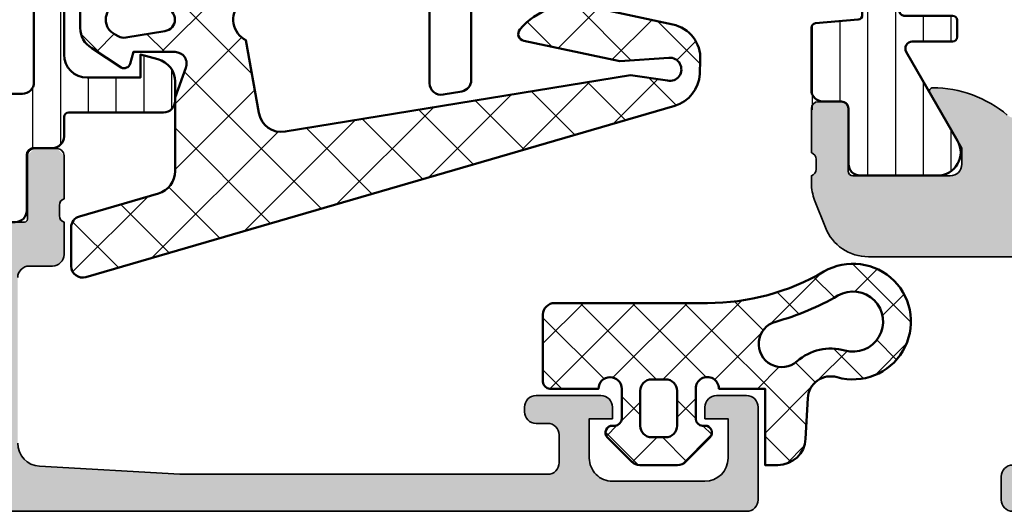
# Model space of a CAD drawing. Units: millimetres. Extents: x 2530 to 23610, y 389 to 3503.
# Drawn here: x 3928 to 3971, y 1889 to 1911 of the extents above; entities that cross this region are included whole.
import ezdxf

# ---------------------------------------------------------------- set-up
doc = ezdxf.new("R2010")
doc.units = ezdxf.units.MM
for name, color, linetype, lineweight in [('S02_Beschriftung', 1, 'Continuous', 25), ('S03_AL_Kontur', 8, 'Continuous', 35), ('S04_AL_Schraffur', 253, 'Continuous', 25), ('S05_EPDM_Kontur', 43, 'Continuous', 50), ('S06_EPDM_Schraffur', 43, 'Continuous', 25), ('S07_Isolation_Kontur', 91, 'Continuous', 50), ('S08_Isolation_Schraffur', 91, 'Continuous', 25), ('S09_KS_Kontur', 254, 'Continuous', 50)]:
    doc.layers.add(name, color=color, linetype=linetype, lineweight=lineweight)
pattern_1 = [(45, (0, 0), (-1.414213562373095, 1.414213562373095), []), (135, (0, 0), (-1.414213562373095, -1.414213562373095), [])]

# ---------------------------------------------------------------- blocks, each defined once
blk = doc.blocks.new('284564_s')
at = {"layer": 'S06_EPDM_Schraffur'}
h = blk.add_hatch(dxfattribs=at)
h.set_pattern_fill('NETZ', color=256, scale=2, angle=45, style=0)
h.set_pattern_definition(pattern_1)
edge = h.paths.add_edge_path()
edge.add_line((0.4148330682226203, -0.4374130333209225), (-0.09998321595695714, -0.2994411552691787))
edge.add_line((-0.09998321595695714, -0.2994411552691787), (-0.09999128066224701, 1.497512302971861))
edge.add_arc((0.3999976524083913, 1.500014032965294), 0.4999951918229567, 44.999705455864785, 180.2866810932153, ccw=False)
edge.add_line((0.7535494606198018, 1.853562206141903), (1.107718579324104, 1.500002097959011))
edge.add_line((1.107718579324104, 1.500002097959011), (2.499998460551947, 1.500002097959026))
edge.add_line((2.499998460551947, 1.500002097959026), (2.499998460552057, 2.441351376877326))
edge.add_arc((0.9999984605520558, 2.441351376877501), 1.500000000000001, 359.9999999999933, 439.99995138283)
edge.add_line((1.260471980510282, 3.918562785376831), (-0.8163487172273602, 4.284764125596291))
edge.add_arc((-1.500005411727587, 5.014567907974162), 1.000000018354011, 206.8699426285696, 313.1300541611437, ccw=False)
edge.add_line((-2.392040182272566, 4.562601089671325), (-5.529815194272786, 5.115872345166686))
edge.add_arc((-5.356167971923639, 6.100680266626717), 1, 170.714622938443, 260.0000555800583, ccw=False)
edge.add_line((-6.343064900462098, 6.262032218710836), (-3.904029947371682, 21.18020378534905))
edge.add_line((-3.904029947371682, 21.18020378534905), (-4.137795683875949, 22.78356477777018))
edge.add_arc((-3.647142951972582, 22.87979313469159), 0.500000000000032, -4.011132371862686, 191.0961900469699, ccw=False)
edge.add_line((-3.148367712978227, 22.84481798685551), (-3.297552678981236, 20.71731398254806))
edge.add_line((-3.297552678981236, 20.71731398254806), (-2.414065705941837, 16.56859703023366))
edge.add_arc((-2.120645178980479, 16.63108218315514), 0.2999999999631686, 192.021800000026, 310.1110086802526)
edge.add_arc((-3.860175766934417, 18.69603577434545), 2.999999999999682, 310.1110086802516, 372.021800000001)
edge.add_line((-0.9259704969606322, 19.32088730363553), (-1.712105942761424, 23.01245667628869))
edge.add_arc((-3.179257898814053, 22.69996718787151), 1.500061512912149, 12.02378821296516, 92.4977450363807)
edge.add_line((-3.244630681926862, 24.19860354861696), (-3.847105447764607, 24.17230174253632))
edge.add_arc((-3.781683343586267, 22.67372910556304), 1.500000000000056, 92.49973324934884, 163.768454568335)
edge.add_line((-5.221893246904709, 23.09300876686758), (-12.63002934337957, -2.353660737867575))
edge.add_arc((-12.14995937560679, -2.493420624969114), 0.4999999999999907, 163.768454568331, 269.9999999999972)
edge.add_line((-12.14995937560682, -2.993420624969104), (-10.48353561718785, -2.993420624969091))
edge.add_arc((-10.48353561718786, -2.49342062496909), 0.5000000000000009, 270.0000000000014, 343.7684545683351)
edge.add_line((-10.00346564941506, -2.633180512070596), (-9.009946706887444, 0.7795197742030502))
edge.add_arc((-8.049806771341855, 0.5000000000000319), 0.9999999999999973, 89.9999999999996, 163.7684545683348, ccw=False)
edge.add_line((-8.049806771341848, 1.500000000000028), (-4.860550260587868, 1.499999999999999))
edge.add_line((-4.860550260587868, 1.499999999999999), (-3.591355539380613, 1.961949206142336))
edge.add_arc((-3.4000060662209, 1.500016412284632), 0.4999965269076213, 0.029049476709872124, 112.5011269852858, ccw=False)
edge.add_line((-2.900009603577366, 1.500269915020167), (-2.90000152650369, -0.2994716728472899))
edge.add_line((-2.90000152650369, -0.2994716728472899), (-3.414802551894218, -0.4374130333210643))
edge.add_arc((-3.300036944621493, -0.7145672677221837), 0.2999760228070702, 112.4937469799395, 202.5036562137333)
edge.add_line((-3.577171326308678, -0.829380806758351), (-2.728004456191397, -2.099507149531961))
edge.add_arc((-1.862140035178501, -1.599785971616742), 0.9997211867480705, 209.9907742038959, 270.0076163568267)
edge.add_line((-1.862007141738046, -2.599507149532016), (-1.13797760072225, -2.599476631953664))
edge.add_arc((-1.137853926735161, -1.599739485995253), 0.9997371536080497, 269.9929121394676, 330.0086972997867)
edge.add_line((-0.2719802862695999, -2.099476631954246), (0.5771865838476986, -0.829380806758508))
edge.add_arc((0.300038836693434, -0.7145683357434099), 0.2999879618472664, 337.4975092726386, 427.5012799376698)
edge = h.paths.add_edge_path(flags=16)
edge.add_line((-0.7220769160288967, -0.6232974369220727), (-1.002721787123964, 1.056328738654528))
edge.add_arc((-1.499775626261917, 0.9947508845053084), 0.5008536224521107, 7.062144308520631, 172.9330187121145)
edge.add_line((-1.996824265151329, 1.05637070032445), (-2.277476722907892, -0.6232972899838956))
edge.add_arc((-1.784313501891616, -0.7056989734426375), 0.4999999999999827, 170.5141881528216, 210.0002183390843)
edge.add_line((-2.2173252510967, -0.9557006235378651), (-2.137441635756776, -1.094061886345472))
edge.add_arc((-1.499776840834917, -0.794606793006637), 0.7044783485738272, 205.1553172518319, 334.8446827481681)
edge.add_line((-0.862112045913058, -1.094061886345472), (-0.7822284164724671, -0.9557005991149055))
edge.add_arc((-1.215240165677484, -0.7056989490196754), 0.4999999999999263, 329.9997816609117, 369.4857919384164)
at = {"layer": 'S05_EPDM_Kontur'}
for points in [[(0.4148330682226203, -0.4374130333209225), (-0.09998321595695714, -0.2994411552691787), (-0.09999128066224701, 1.497512302971861, -0.6699913690080103), (0.7535494606198018, 1.853562206141903), (1.107718579324104, 1.500002097959011), (2.499998460551947, 1.500002097959026), (2.499998460552057, 2.441351376877326, 0.363969994031731), (1.260471980510282, 3.918562785376831), (-0.8163487172273604, 4.284764125596291, -0.4999994918052877), (-2.392040182272566, 4.562601089671325), (-5.529815194272786, 5.115872345166686, -0.410565428672587), (-6.343064900462098, 6.262032218710836), (-3.904029947371682, 21.18020378534905), (-4.137795683875949, 22.78356477777018, -1.1413591964654), (-3.148367712978227, 22.84481798685551), (-3.297552678981236, 20.71731398254806), (-2.414065705941837, 16.56859703023366, 0.5662867349847381), (-1.927364002567489, 16.40164289527637, 0.2769054064799438), (-0.9259704969606322, 19.32088730363553), (-1.712105942761424, 23.01245667628869, 0.3663139889860193), (-3.244630681926862, 24.19860354861696), (-3.847105447764607, 24.17230174253632, 0.3213956703767558), (-5.221893246904709, 23.09300876686758), (-12.63002934337957, -2.353660737867576, 0.4998436976661182), (-12.14995937560682, -2.993420624969104), (-10.48353561718785, -2.993420624969091, 0.3334722832200226), (-10.00346564941506, -2.633180512070596), (-9.009946706887444, 0.7795197742030501, -0.3334722832200302), (-8.049806771341848, 1.500000000000028), (-4.860550260587868, 1.499999999999999), (-3.591355539380613, 1.961949206142336, -0.5343545028177175), (-2.900009603577366, 1.500269915020167), (-2.90000152650369, -0.2994716728472899), (-3.414802551894218, -0.4374130333210643, 0.4142642187982037), (-3.577171326308678, -0.829380806758351), (-2.728004456191397, -2.099507149531961, 0.2680279579211313), (-1.862007141738046, -2.599507149532016), (-1.13797760072225, -2.599476631953664, 0.2680230146055039), (-0.2719802862695999, -2.099476631954246), (0.5771865838476987, -0.8293808067585081, 0.4142328379594293)], [(-0.7220769160288967, -0.6232974369220727), (-1.002721787123964, 1.056328738654528, 0.8837213400641857), (-1.996824265151329, 1.05637070032445), (-2.277476722907892, -0.6232972899838956, 0.1740155488317837), (-2.2173252510967, -0.9557006235378651), (-2.137441635756776, -1.094061886345472, 0.6351664047638461), (-0.862112045913058, -1.094061886345472), (-0.7822284164724671, -0.9557005991149055, 0.1740154593329446)]]:
    blk.add_lwpolyline(points, format="xyb", close=True, dxfattribs=at)
blk = doc.blocks.new('345050_s')
at = {"layer": 'S04_AL_Schraffur'}
h = blk.add_hatch(color=256, dxfattribs=at)
h.paths.add_polyline_path([(0.2000000000000036, 15.379998), (0.2000000000000036, 13.49998699999149), (0.4000010000000025, 13.22678299999149), (0.4000010000000039, 12.77318899999149), (0.2, 12.49999999999999), (0.1999999999999998, 11.0000000762957, 0.414213562373095), (0.7000000000000036, 10.50000007629569), (6.4999999961874, 10.50000007629569, -0.4142178261820783), (6.9999999961874, 10.00000007629569), (6.999999996187401, 2.800003128053505, -0.4142019343544539), (5.999999996187394, 1.800003008844214), (2.700012203218648, 1.800003008844215, -0.4142317482861793), (1.700012203218649, 2.800003128053506), (1.700012203218648, 4.500000076295692), (1.100006099703023, 4.500000076295692), (-2.710505431213761e-20, 3.400001602174598), (0, 0), (58.49999856567592, -2.710505431213761e-20, 0.4142178229632751), (58.99999856567592, 0.4999999868887073), (58.99999856567591, 4.500000076295689, 0.4142178261820775), (58.49999856567594, 5.000000076295692), (57.19998025512906, 5.000000076295692, 0.4142551728584319), (56.70001077270718, 4.500000076295694), (56.70001077270717, 4.000000076295692), (57.70001077270717, 4.000000076295692), (57.70001077270718, 2.300003128053512, -0.4141882778009141), (56.70001077270716, 1.300003008844214), (52.69998025512902, 1.300003008844215, -0.4142323104830681), (51.70001077270717, 2.300003128053502), (51.70001077270717, 4.000000076295692), (52.70001077270719, 4.000000076295692), (52.70001077270718, 4.500000076295681, 0.4141564715795955), (52.20001077270716, 5.000000076295692), (49.3999924621603, 5.000000076295692, 0.4142297305994811), (48.89999246216029, 4.500000076295673), (48.8999924621603, 4.300003128053501, 0.4142286545476916), (49.39999246216029, 3.800003128053505), (49.89999246216031, 3.800003128053504, -0.4142103512682017), (50.39999246216031, 3.300003128053517), (50.3999924621603, 2.099998550416788, -0.4142178960001259), (49.8999924621603, 1.599998431207496), (33.99999856567594, 1.599998431207496), (27.94296311950893, 1.946113543512184, -0.3976016233125232), (27.00000047302456, 2.944488601686324), (27.00000047302456, 10.09999855041678, -0.414213562373095), (27.50000047302456, 10.59999855041678), (28.5, 10.59999855041679, 0.414213562373095), (29, 11.09999855041679), (29, 12.5), (28.799999, 12.77318899999149), (28.79999899999999, 13.22678299999149), (29, 13.49998699999149), (29, 15.37999800000001), (28.69999999999999, 15.679998), (27.72002568095721, 15.679998), (27.42002568095721, 15.37999800000001), (27.42002568095721, 12.62000000000001), (27.3000256809572, 12.5), (23, 12.5, -0.414213562373095), (22.5, 13), (22.5, 13.7), (23.88149545762237, 16.09282032302755), (23.74834792059513, 16.29933548774935, 0.2992013024098278), (19.47620211283395, 12.84758101255926, -0.3261337620560274), (19, 12.5), (10.19999999999999, 12.5, -0.3261337620560459), (9.723797887166075, 12.8475810125593, 0.2992013024098271), (5.451652079404868, 16.29933548774936), (5.31850454237764, 16.09282032302755), (6.699999999999998, 13.70000000000001), (6.7, 13, -0.414213562373095), (6.199999999999999, 12.5), (1.899974319042795, 12.5), (1.77997431904279, 12.62), (1.77997431904279, 15.379998), (1.479974319042791, 15.679998), (0.5000000000000021, 15.679998)])
h.paths.add_polyline_path([(25.10000657654018, 10.79999549865897, -0.414213562373095), (25.60000657654019, 10.29999549865897), (25.60000657654018, 2.100006060602028, -0.414213562373095), (25.10000657654018, 1.600006060602027), (8.900012489320941, 1.600006060602027, -0.414213562373095), (8.400012489320941, 2.100006060602027), (8.400012489320941, 10.29999549865897, -0.414213562373095), (8.900012489320943, 10.79999549865897)], flags=16)
at = {"layer": 'S03_AL_Kontur'}
for points in [[(23, 12.5), (27.3000256809572, 12.5, 0.414213562373095), (27.42002568095721, 12.62000000000001), (27.42002568095721, 15.37999800000001, -0.414213562373095), (27.72002568095721, 15.679998), (28.69999999999999, 15.679998, -0.414213562373095), (29, 15.37999800000001), (29, 13.49998699999149, 0.338181172924439), (28.79999899999999, 13.22678299999149), (28.799999, 12.77318899999149, 0.3382124742369605), (29, 12.5), (29, 11.09999855041679, -0.414213562373094), (28.5, 10.59999855041679), (27.50000047302456, 10.59999855041678, 0.4142135623730971), (27.00000047302456, 10.09999855041678)], [(27.00000047302456, 2.944488601686324, 0.3976016233125235), (27.94296311950893, 1.946113543512184), (33.99999856567594, 1.599998431207496), (49.8999924621603, 1.599998431207496, 0.4142178960001259), (50.3999924621603, 2.099998550416788), (50.39999246216031, 3.300003128053517, 0.414210351268203), (49.89999246216031, 3.800003128053504), (49.39999246216029, 3.800003128053505, -0.4142286545476914), (48.8999924621603, 4.300003128053501), (48.89999246216029, 4.500000076295673, -0.4142297305994811), (49.3999924621603, 5.000000076295692), (52.20001077270716, 5.000000076295692, -0.4141564715795958), (52.70001077270718, 4.500000076295681), (52.70001077270719, 4.000000076295692), (51.70001077270717, 4.000000076295692), (51.70001077270717, 2.300003128053502, 0.4142323104830678), (52.69998025512902, 1.300003008844215), (56.70001077270716, 1.300003008844214, 0.4141882778009139), (57.70001077270718, 2.300003128053512), (57.70001077270717, 4.000000076295692), (56.70001077270717, 4.000000076295692), (56.70001077270718, 4.500000076295694, -0.4142551728584313), (57.19998025512906, 5.000000076295692), (58.49999856567594, 5.000000076295692, -0.4142178261820778), (58.99999856567591, 4.500000076295689), (58.99999856567592, 0.4999999868887071, -0.4142178229632759), (58.49999856567592, -2.710505431213761e-20), (0, 0)]]:
    blk.add_lwpolyline(points, format="xyb", dxfattribs=at)
blk = doc.blocks.new('284024_s')
at = {"layer": 'S08_Isolation_Schraffur'}
h = blk.add_hatch(dxfattribs=at)
h.set_pattern_fill('LINIE', color=256, scale=1.2, angle=90, style=0)
h.set_pattern_definition([(90, (19.28296211910347, -0.6346130568951673), (-1.2, 7.347638122934263e-17), [])])
edge = h.paths.add_edge_path()
edge.add_arc((1.309189666567308, 2.900083309816918), 0.2999999999999954, 359.9979247021138, 449.9979247021141)
edge.add_line((1.309200532801626, 3.200083309620122), (0.4988691999867216, 3.200111936038329))
edge.add_arc((0.4988846313710251, 3.700109256898171), 0.4999973210979716, 179.9976177200864, 269.99823168414014, ccw=False)
edge.add_line((-0.001112689294753495, 3.700130046100879), (-0.002433234284694385, 4.54120229122876))
edge.add_arc((-0.2024332342846812, 4.541202291228761), 0.1999999999999869, 359.9999999999995, 449.9999999999995)
edge.add_line((-0.2024332342846795, 4.741202291228748), (-4.302433234273042, 4.741202291228748))
edge.add_arc((-4.302433234273046, 5.241202291228751), 0.5000000000000027, 180.0000000000004, 270.0000000000004, ccw=False)
edge.add_line((-4.80243323427305, 5.241202291228747), (-4.802433234272591, 6.071951514586803))
edge.add_arc((-3.802433234273134, 6.07195151458678), 0.9999999999994569, 105.00000000108051, 179.9999999999987, ccw=False)
edge.add_line((-4.061252279393731, 7.037877340870443), (-3.302433234273163, 7.241202291228692))
edge.add_line((-3.302433234273163, 7.241202291228692), (-3.302433234273046, 6.241202291228748))
edge.add_line((-3.302433234273046, 6.241202291228748), (-1.002433234284698, 6.241202291228749))
edge.add_arc((-1.004142480005912, 7.245328775430388), 1.004127938958019, 270.0975300153207, 359.7659122786857)
edge.add_line((-2.292155800942623e-05, 7.241226320254614), (-2.292155800924255e-05, 10.24110467439829))
edge.add_arc((-1.004142268125721, 10.23707631855116), 1.004127427074073, 0.2298596784854177, 89.90248202491506)
edge.add_line((-1.002433234284641, 11.24120229122875), (-3.302433234273052, 11.24120229122875))
edge.add_line((-3.302433234273052, 11.24120229122875), (-3.302433234273049, 10.24120229122875))
edge.add_line((-3.302433234273049, 10.24120229122875), (-4.061252279393712, 10.44452724155692))
edge.add_arc((-3.80243323427292, 11.41045306784117), 1.000000000000068, 180.0000000000016, 254.9999999989173, ccw=False)
edge.add_line((-4.802433234272988, 11.41045306784114), (-4.802433234272995, 12.24120229122881))
edge.add_arc((-4.302433234273049, 12.24120229122881), 0.4999999999999467, 90, 180, ccw=False)
edge.add_line((-4.302433234273049, 12.74120229122875), (-0.2024332342847606, 12.74120229122875))
edge.add_arc((-0.2041617871800327, 12.945375387072), 0.2041804127758787, 270.4850610657193, 358.8441310561829)
edge.add_line((-2.292155800197179e-05, 12.94125658823265), (2.374673808286376e-15, 38.78262339778484))
edge.add_arc((0.499997320859848, 38.78260796640054), 0.4999973210979745, 89.99761772008901, 179.9982316841407, ccw=False)
edge.add_line((0.5000181100625329, 39.28260528706632), (1.310349442877458, 39.28257666064813))
edge.add_arc((1.31036030911177, 39.58257666045134), 0.3000000000000041, 269.9979247021153, 359.9979247021138)
edge.add_line((1.610360308914976, 39.58256579421702), (1.610115288334156, 41.9825641876025))
edge.add_arc((2.110111265540397, 41.98254871698273), 0.499995977445583, 89.99762222092721, 179.9982271832993, ccw=False)
edge.add_line((2.110132015410307, 42.48254469399776), (5.586673511216135, 42.48241804653367))
edge.add_arc((5.44432701033436, 41.49260512706297), 0.99999607092448, -32.72909139772662, 81.8163166502145, ccw=False)
edge.add_line((6.285560076554611, 40.95193973131244), (4.967007647098204, 38.66833064206307))
edge.add_arc((5.400011308350247, 38.41831498386868), 0.5000000000000491, 149.9979281027699, 179.9978647972363)
edge.add_line((4.900011308697391, 38.41833361702788), (4.898924996266315, 4.064064861428477))
edge.add_arc((5.398924995956997, 4.06404727380666), 0.5000000000000066, 179.9979846069957, 209.9979213014615)
edge.add_line((4.965903224316337, 3.814062983729881), (6.284290222103381, 1.530358382474783))
edge.add_arc((5.443017991444598, 0.9897539283802999), 0.9999960709244808, -81.82046724598678, 32.72494080195372, ccw=False)
edge.add_line((5.585292788358815, -6.930029612274073e-05), (2.108751292552963, 5.734716797754357e-05))
edge.add_arc((2.108766763172721, 0.5000533243741969), 0.4999959774455613, 179.9976222209281, 269.99822718330006, ccw=False)
edge.add_line((1.60877078615772, 0.5000740742440994), (1.609189666370512, 2.900072443582598))
edge = h.paths.add_edge_path(flags=16)
edge.add_line((1.799465273413295, 27.09119604586487), (3.09945937972604, 27.09119604586486))
edge.add_arc((3.099463019082759, 27.59119240650812), 0.4999963606565037, 269.9995829574043, 360.0004170426012)
edge.add_line((3.599459379726019, 27.59119604586488), (3.599459379726019, 36.44118994234918))
edge.add_arc((3.099463019082655, 36.44119358170582), 0.4999963606566094, 359.9995829574138, 450.000417042585)
edge.add_line((3.09945937972603, 36.94118994234918), (1.799465273458127, 36.94118994234918))
edge.add_arc((1.799448700661308, 36.44118994053621), 0.5000000020876215, 89.99810089738257, 179.9999997916593)
edge.add_line((1.299448698573679, 36.44118994235433), (1.299448698573672, 27.59119604587007))
edge.add_arc((1.799448700730977, 27.59119604774752), 0.5000000021573054, 180.0000002151407, 270.0018990894962)
edge = h.paths.add_edge_path(flags=16)
edge.add_arc((1.799448698584057, 16.89118994304764), 0.4999999999999982, 179.9999999994044, 270.0000000000002)
edge.add_line((1.799448698584059, 16.39118994304764), (3.099459379736413, 16.39118994304764))
edge.add_arc((3.099459379736411, 16.89118994304764), 0.4999999999999964, 270.0000000000003, 360.000000000596)
edge.add_line((3.599459379736405, 16.89118994305284), (3.599459379736409, 25.59119604656851))
edge.add_arc((3.099459379736396, 25.5911960465633), 0.5000000000000133, 5.968247248672501e-10, 89.99999999880787)
edge.add_line((3.099459379746799, 26.09119604656332), (1.799448698594469, 26.09119604656332))
edge.add_arc((1.799448698584051, 25.59119604656332), 0.5000000000000036, 89.99999999880616, 179.9999999994032)
edge.add_line((1.299448698584045, 25.59119604656853), (1.299448698584059, 16.89118994305284))
edge = h.paths.add_edge_path(flags=16)
edge.add_arc((3.099463019093079, 14.89119358240431), 0.4999963606565686, 359.9995829574092, 450.000417042591)
edge.add_line((3.099459379736403, 15.39118994304764), (1.799465273468486, 15.39118994304764))
edge.add_arc((1.799448700671683, 14.89118994123468), 0.5000000020876197, 89.99810089738452, 179.9999997916607)
edge.add_line((1.299448698584063, 14.89118994305278), (1.299448698584062, 6.041180787779442))
edge.add_arc((1.799433439794991, 6.041180787774246), 0.4999847412109291, 179.9999999994045, 270.0000000000006)
edge.add_line((1.799433439794996, 5.541196046563318), (3.09944412094734, 5.541196046563319))
edge.add_arc((3.099444120947349, 6.041211305352374), 0.5000152587890554, 269.9999999999989, 360.0000000005949)
edge.add_line((3.599459379736404, 6.041211305357566), (3.599459379736403, 14.89118994304764))
at = {"layer": 'S07_Isolation_Kontur'}
for points in [[(1.609189666370512, 2.900072443582598, 0.4142135623730971), (1.309200532801626, 3.200083309620122), (0.4988691999867216, 3.200111936038329, -0.4142167009307517), (-0.001112689294753495, 3.700130046100879), (-0.002433234284694385, 4.54120229122876, 0.414213562373095), (-0.2024332342846795, 4.741202291228748), (-4.302433234273042, 4.741202291228748, -0.414213562373095), (-4.80243323427305, 5.241202291228747), (-4.802433234272591, 6.071951514586803, -0.3394542588581116), (-4.061252279393731, 7.037877340870443), (-3.302433234273163, 7.241202291228692), (-3.302433234273046, 6.241202291228748), (-1.002433234284698, 6.241202291228749, 0.4125193629779166), (-2.292155800942623e-05, 7.241226320254614), (-2.292155800924255e-05, 10.24110467439829, 0.4125410123268871), (-1.002433234284641, 11.24120229122875), (-3.302433234273052, 11.24120229122875), (-3.302433234273049, 10.24120229122875), (-4.061252279393712, 10.44452724155692, -0.3394542588580992), (-4.802433234272988, 11.41045306784114), (-4.802433234272995, 12.24120229122881, -0.414213562373095), (-4.302433234273049, 12.74120229122875), (-0.2024332342847607, 12.74120229122875, 0.4058498700698123), (-2.292155800197179e-05, 12.94125658823265), (2.374672351541385e-15, 38.78262339778484, -0.4142167009307434), (0.5000181100625329, 39.28260528706632), (1.310349442877458, 39.28257666064813, 0.414213562373094), (1.610360308914976, 39.58256579421702), (1.610115288334156, 41.9825641876025, -0.414216654914496), (2.110132015410307, 42.48254469399776), (5.586673511216135, 42.48241804653367, -0.5460410483302796), (6.285560076554611, 40.95193973131244), (4.967007647098204, 38.66833064206307, 0.1316522165773135), (4.900011308697391, 38.41833361702788), (4.898924996266315, 4.064064861428479, 0.1316522165773112), (4.965903224316337, 3.814062983729881), (6.284290222103381, 1.530358382474783, -0.5460410483302767), (5.585292788358815, -6.930029612274073e-05), (2.108751292552963, 5.734716797754358e-05, -0.4142166549144938), (1.60877078615772, 0.5000740742440994)], [(1.799465273413295, 27.09119604586487), (3.09945937972604, 27.09119604586486, 0.414217826182199), (3.599459379726019, 27.59119604586488), (3.599459379726019, 36.44118994234918, 0.4142178261820648), (3.09945937972603, 36.94118994234918), (1.799465273458127, 36.94118994234918, 0.4142232694609502), (1.299448698573679, 36.44118994235433), (1.299448698573672, 27.59119604587007, 0.4142232693591166)], [(1.299448698584059, 16.89118994305284, 0.4142135623761418), (1.799448698584059, 16.39118994304764), (3.099459379736413, 16.39118994304764, 0.4142135623761418), (3.599459379736405, 16.89118994305284), (3.599459379736409, 25.59119604656851, 0.4142135623639505), (3.099459379746799, 26.09119604656332), (1.799448698594469, 26.09119604656332, 0.414213562376146), (1.299448698584045, 25.59119604656853)], [(3.599459379736403, 14.89118994304764, 0.4142178261821231), (3.099459379736403, 15.39118994304764), (1.799465273468486, 15.39118994304764, 0.4142232694609512), (1.299448698584063, 14.89118994305278), (1.299448698584062, 6.041180787779443, 0.4142135623761418), (1.799433439794996, 5.541196046563318), (3.09944412094734, 5.541196046563319, 0.4142135623761418), (3.599459379736404, 6.041211305357566)]]:
    blk.add_lwpolyline(points, format="xyb", close=True, dxfattribs=at)
blk = doc.blocks.new('288028_s')
at = {"layer": 'S08_Isolation_Schraffur'}
h = blk.add_hatch(dxfattribs=at)
h.set_pattern_fill('NETZ', color=256, scale=2, angle=45, style=0)
h.set_pattern_definition(pattern_1)
h.paths.add_polyline_path([(13.5, -18, 0.4142135623730951), (15, -16.5), (15, -1.5, 0.4142135623730951), (13.5, 0), (-13.5, 0, 0.4142135623730951), (-15, -1.5), (-15, -16.5, 0.4142135623730951), (-13.5, -18)])
at = {"layer": 'S07_Isolation_Kontur'}
blk.add_lwpolyline([(-13.5, 0), (13.5, 0, -0.414213562373095), (15, -1.5), (15, -16.5, -0.414213562373095), (13.5, -18), (-13.5, -18, -0.414213562373095), (-15, -16.5), (-15, -1.5, -0.414213562373095)], format="xyb", close=True, dxfattribs=at)
blk = doc.blocks.new('284032_s')
at = {"xscale": -1}
blk.add_blockref('284024_s', (0, 0), dxfattribs=at)
at = {"rotation": 270}
blk.add_blockref('288028_s', (-4.899468152481854, 21.24119923922818), dxfattribs=at)
blk = doc.blocks.new('382130_s_kv')
for name, p in [('284032_s', (29, 12.5)), ('345050_s', (0, 0))]:
    blk.add_blockref(name, p)
blk = doc.blocks.new('278052_s')
at = {"layer": 'S09_KS_Kontur'}
for points in [[(6.762926798680283, -25.00408026846122, -0.1360005627102906), (7.824115857093076, -25.12666666666666, 1.213948992120233), (8.200000000000003, -23.2), (-2.299999999999997, -23.2, -0.414213562373095), (-2.799999999999997, -22.7), (-2.799999999999997, -2.843372692879406, -0.1405408347023914), (-2.724024048078213, -2.578413060762799), (-0.7544144288469283, 0.5736212216244212, -0.7535540501027942), (-0.2000000000000028, 0.4146454423544625), (-0.2000000000000028, -0.5), (1, -0.5, -0.414213562373095), (1.5, -1), (1.5, -2.5, 0.2914734195861415), (1.788690869129738, -2.953153893518369), (9.439471881831238, -6.520771670606074, -0.2228393834311976), (10.52832723617807, -7.824183348268448), (14.23409187782788, -21.89966341641447, -0.0644480237690598), (14.3, -22.40886731282556), (14.3, -35.8589384154336, -0.3639702342662025), (13.88682408883383, -36.35134229193927), (13.08682408883348, -36.49240387650611, -0.466307658154998), (12.5, -35.99999999999999), (12.5, -25.01853527718719, 0.8852656022518318), (10.52941176470588, -24.77778960742625, -0.4464125420359201), (7.372979308589464, -26.45300616421233, 0.1274683190494423), (6.873676967535602, -26.40379886686475), (-1.272257715211474, -27.67941819635704, 0.3435956813415186), (-1.692804985849058, -28.12764731991008), (-1.754195072425091, -28.79575080933154, -0.9999999999999999), (-2.75, -28.70424919066824), (-2.579567810407966, -26.84944906043621, -0.3435956813415174), (-2.159020539770353, -26.40121993688315)], [(-1, -12.39999999999995, 0.414213562373095), (-0.5, -12.89999999999995), (9.354662035626745, -12.89999999999995, 0.4917900420558251), (9.838185005083702, -12.27269902589718), (8.82346447503636, -8.41852047529678, 0.2228393834311977), (8.551250636449652, -8.092667555881185), (0.08869086912974211, -4.14651112878758, -0.2914734195861416), (-0.2000000000000028, -3.693357235269218), (-0.2000000000000028, -3.5, 0.9999999999999999), (-1, -3.5)], [(12.07604824680065, -20.77269902589723), (10.57536348470811, -15.07269902589714, 0.3406712363113879), (10.09184051525123, -14.7), (-0.5000000000000142, -14.7, 0.414213562373095), (-1.000000000009003, -15.19999999999996), (-1, -20.9, 0.414213562373095), (-0.5, -21.4), (11.59252527734368, -21.4, 0.4917900420558239)]]:
    blk.add_lwpolyline(points, format="xyb", close=True, dxfattribs=at)
blk = doc.blocks.new('278051_s')
at = {"layer": 'S06_EPDM_Schraffur'}
h = blk.add_hatch(dxfattribs=at)
h.set_pattern_fill('NET', color=256, scale=0.5, angle=45)
h.set_pattern_definition([(45, (0, 0), (-1.122532015133644, 1.122532015133644), []), (135, (0, 0), (-1.122532015133644, -1.122532015133644), [])])
edge = h.paths.add_edge_path()
edge.add_arc((7.151644558294461, -0.7999999999999502), 1.200000000000049, 270, 356.99999999999966, ccw=False)
edge.add_line((7.151644558294461, -2), (6.6, -1.999999999999761))
edge.add_line((6.6, -1.999999999999761), (6.6, 1.30000000000004))
edge.add_line((6.6, 1.30000000000004), (4.599999998406492, 1.300000000000039))
edge.add_arc((4.099999999203247, 1.300000000398416), 0.4999999992032453, 359.9999999543493, 539.9999999543494)
edge.add_line((3.600000000000001, 1.300000000796794), (3.600000000000001, 0))
edge.add_arc((3.900000000000001, 2.775557561562891e-17), 0.2999999999999998, 180, 270)
edge.add_line((3.900000000000001, -0.2999999999999997), (3.999999999999999, -0.3))
edge.add_arc((4, -0.6000000000000002), 0.3000000000000002, -45.000000000000114, 90.00000000000023, ccw=False)
edge.add_line((4.212132034355964, -0.8121320343559646), (3.170710678118656, -1.853553390593274))
edge.add_arc((2.817157287525382, -1.499999999999999), 0.5000000000000006, 269.9999999999999, 314.9999999999999, ccw=False)
edge.add_line((2.817157287525381, -2), (1.182842712474619, -2))
edge.add_arc((1.182842712474618, -1.5), 0.4999999999999996, 225.0000000000001, 270.0000000000001, ccw=False)
edge.add_line((0.8292893218813452, -1.853553390593274), (-0.2121320343559639, -0.8121320343559639))
edge.add_arc((2.498001805406602e-16, -0.5999999999999999), 0.2999999999999998, 90, 225, ccw=False)
edge.add_line((2.702059528128573e-16, -0.3), (0.1000000000000001, -0.3))
edge.add_arc((0.1000000000000001, -2.775557561562891e-17), 0.2999999999999999, 270, 360)
edge.add_line((0.4000000000000001, 0), (0.4000000000000001, 1.300000000796794))
edge.add_arc((-0.09999999920324545, 1.300000000398416), 0.4999999992032456, 4.565067952685278e-08, 180.0000000456507)
edge.add_line((-0.599999998406491, 1.300000000000039), (-2.700000000000133, 1.300000000000039))
edge.add_arc((-2.700000000000133, 1.599999999999907), 0.2999999999998677, 180.0000000000001, 270.0000000000001, ccw=False)
edge.add_line((-3.000000000000001, 1.599999999999906), (-3, 4.500000000000015))
edge.add_arc((-2.500000000000014, 4.500000000000015), 0.4999999999999858, 90, 180, ccw=False)
edge.add_line((-2.500000000000014, 5.000000000000001), (4.106352408975523, 5.000000000000002))
edge.add_arc((4.106352408975523, 15.00000000000214), 10.00000000000214, 270, 300.2312862551196)
edge.add_arc((10.4, 4.200000000000038), 2.500000000000006, -105.91425012388311, 120.2312862551195, ccw=False)
edge.add_arc((9.440305577537146, 0.8341439995904174), 0.9999999999999597, 74.08574987611692, 176.9999999999996)
edge.add_line((8.44167604278261, 0.8864799558333659), (8.349999999999998, -0.862803147491492))
edge = h.paths.add_edge_path(flags=16)
edge.add_line((2.8, -0.2999999999999998), (2.800000000000001, 1.200000000000039))
edge.add_arc((2.300000000000001, 1.200000000000039), 0.5, 0, 90.00000000000006)
edge.add_line((2.3, 1.70000000000004), (1.7, 1.700000000000039))
edge.add_arc((1.7, 1.200000000000039), 0.5000000000000002, 89.99999999999997, 180)
edge.add_line((1.2, 1.200000000000039), (1.2, -0.2999999999999998))
edge.add_arc((1.7, -0.2999999999999999), 0.5, 180, 270)
edge.add_line((1.7, -0.8), (2.300000000162884, -0.7999999999999998))
edge.add_arc((2.300000000149155, -0.3000000001491554), 0.4999999998508444, 270.0000000015732, 360.000000017092)
edge = h.paths.add_edge_path(flags=16)
edge.add_arc((10.4, 4.200000000000036), 1.29999999999999, 254.0857498761169, 480.2312862551194)
edge.add_arc((4.106352408975551, 15.00000000000217), 11.20000000000217, 285.272687266131, 300.23128625511936, ccw=False)
edge.add_arc((7.319993671562805, 3.230866224084363), 0.9999999999999948, 105.2726872661311, 311.4982728166243)
edge.add_arc((9.440305577537153, 0.8341439995904196), 2.199999999999969, 74.08574987611712, 131.4982728166246, ccw=False)
at = {"layer": 'S05_EPDM_Kontur'}
for points in [[(8.349999999999998, -0.862803147491492, -0.3989595459737177), (7.151644558294461, -2), (6.6, -1.999999999999761), (6.6, 1.30000000000004), (4.599999998406492, 1.300000000000039, 0.9999999999999999), (3.600000000000001, 1.300000000796794), (3.600000000000001, 0, 0.4142135623730951), (3.900000000000001, -0.2999999999999997), (3.999999999999999, -0.3, -0.6681786379192991), (4.212132034355964, -0.8121320343559646), (3.170710678118656, -1.853553390593274, -0.1989123673796579), (2.817157287525381, -2), (1.182842712474619, -2, -0.198912367379658), (0.8292893218813452, -1.853553390593274), (-0.2121320343559639, -0.8121320343559639, -0.6681786379192989), (2.702059528128573e-16, -0.3), (0.1000000000000001, -0.3, 0.4142135623730951), (0.4000000000000001, 0), (0.4000000000000001, 1.300000000796794, 0.9999999999999999), (-0.599999998406491, 1.300000000000039), (-2.700000000000133, 1.300000000000039, -0.414213562373095), (-3.000000000000001, 1.599999999999906), (-3, 4.500000000000015, -0.414213562373095), (-2.500000000000014, 5.000000000000001), (4.106352408975523, 5.000000000000002, 0.1326793024581213), (9.141270481795319, 6.360000000000094, -1.512921734379729), (9.714503983955096, 1.795817142564565, 0.4818816208804703), (8.44167604278261, 0.8864799558333659)], [(10.04354207165665, 2.949824914133603, 1.512921734379729), (9.745460650533573, 5.323200000000055, -0.06536204292702733), (7.056580453317995, 4.195549320470892, 1.259715422155396), (7.982591142179789, 2.481890528929998, -0.25588459307543)], [(2.8, -0.2999999999999998), (2.800000000000001, 1.200000000000039, 0.414213562373095), (2.3, 1.70000000000004), (1.7, 1.700000000000039, 0.414213562373095), (1.2, 1.200000000000039), (1.2, -0.2999999999999998, 0.4142135623730951), (1.7, -0.8), (2.300000000162884, -0.7999999999999998, 0.4142135624524265)]]:
    blk.add_lwpolyline(points, format="xyb", close=True, dxfattribs=at)
blk = doc.blocks.new('469860_s')
at = {"layer": 'S04_AL_Schraffur'}
h = blk.add_hatch(color=256, dxfattribs=at)
h.dxf.hatch_style = 1
h.paths.add_polyline_path([(112.5814954575944, 18.09282032304679, 0.5773502691894778), (112.4618802153236, 18.30000000002019, 0.177290691789808), (109.2336473235628, 17.11818181818364, -0.177290691789829), (108.9108240343867, 17), (1.5, 17, -0.4142135623730951), (1, 17.5), (1, 17.80000000002019, 0.4142135623730951), (0.5, 18.30000000002019), (-0.5, 18.30000000002019, 0.5421959974347806), (-1.02108685739222, 17.64367394279202, -0.5023968879092705), (-1.5, 17), (-108.9108240343867, 17, -0.1772906917898206), (-109.2336473235628, 17.11818181818364, 0.1772906917898086), (-112.4618802153236, 18.30000000002019, 0.577350269189501), (-112.5814954575944, 18.09282032304691), (-111.1999999999662, 15.70000000000641), (-111.1999999999662, 15.00000000000227, -0.4142135623730951), (-111.699999999968, 14.5), (-115.9099999999999, 14.5, -0.4142135623730951), (-116.1100000000006, 14.70000000000039), (-116.1100000000006, 17.40000000000032, 0.4142135623730951), (-116.4099999999999, 17.70000000000005), (-117.3999999999996, 17.70000000000005, 0.4142135623730951), (-117.7000000000007, 17.39999999999941), (-117.7000000000007, 15.5, -0.3178372451962679), (-117.5, 15.21715728752486), (-117.5, 14.78284271247514, -0.3178372451962752), (-117.7000000000007, 14.5), (-117.7000000000007, 14.17971186421221, 0.09408761814295886), (-117.5608351359642, 13.44670941076413), (-117.0961342744449, 12.26699754655272, 0.3081178616950935), (-115.2352991384796, 11), (-107.5, 11, -0.4142135623730951), (-107, 10.5), (-107, 2.5, -0.4142135623730951), (-107.5, 2), (-109, 2, 0.4142135623730951), (-109.5, 1.5), (-109.5, 0.5, 0.4142135623730951), (-109, 0), (109, 0, 0.4142135623730951), (109.5, 0.5), (109.5, 1.5, 0.4142135623730951), (109, 2), (107.5, 2, -0.4142135623730951), (107, 2.5), (107, 10.5, -0.4142135623730951), (107.5, 11), (115.2352991384796, 11, 0.3081178616950891), (117.0961342744449, 12.26699754655272), (117.5608351359642, 13.44670941076402, 0.09408761814296554), (117.7000000000007, 14.17971186421221), (117.7000000000007, 14.5, -0.3178372451962752), (117.5, 14.78284271247514), (117.5, 15.21715728752486, -0.3178372451962596), (117.7000000000007, 15.5), (117.7000000000007, 17.39999999999941, 0.414213562373094), (117.3999999999996, 17.70000000000005), (116.4099999999999, 17.70000000000005, 0.4142135623730951), (116.1100000000006, 17.40000000000032), (116.1100000000006, 14.70000000000039, -0.4142135623730951), (115.9099999999999, 14.5), (111.699999999968, 14.5, -0.4142135623730951), (111.1999999999662, 15.00000000000227), (111.1999999999662, 15.70000000000641)])
h.paths.add_polyline_path([(-92.99999999999454, 9.000000000007844, -0.2360679774997698), (-92.19999999999163, 8.600000000006503, -0.5089997078618029), (-93.86249999999927, 3.190000944097164, 0.3202681302126326), (-94.20000000000073, 2.717143936112166), (-94.20000000000073, 2.5, 0.4142135623730951), (-93.70000000000073, 2), (-1.5, 2, 0.4142135623730951), (-1, 2.5), (-1, 14.29999999999995, 0.4142135623730951), (-1.5, 14.79999999999995), (-107.6999999999662, 14.79999999999995, 0.4142135623730951), (-108.1999999999662, 14.29999999999995), (-108.1999999999662, 13.5, 0.4142135623730951), (-107.6999999999662, 13), (-105.5, 13, -0.4142135623730951), (-105, 12.5), (-105, 2.5, 0.4142135623730951), (-104.5, 2), (-96.29999999999927, 2, 0.4142135623730951), (-95.79999999999927, 2.5), (-95.79999999999927, 2.717143936112166, 0.3202681302126334), (-96.13750000000073, 3.190000944097164, -0.508999707861805), (-97.80000000000837, 8.600000000006503, -0.2360679774997699), (-97.00000000000546, 9.000000000007844), (-96.95000000000618, 9.000000000007844, -0.414213562373095), (-95.95000000000255, 8.000000000004434), (-95.95000000000255, 7.724744871395501, -0.576988440070021), (-96.39971784958652, 7.464774554788164, 0.3112459267591452), (-96.39971784958652, 5.535225445211836, -0.5769884400699019), (-95.95000000000255, 5.275255128604499), (-95.95000000000255, 4.797061363402008, 0.2600645930603823), (-94.04999999999745, 4.797061363402008), (-94.04999999999745, 5.275255128604499, -0.5769884400703211), (-93.60028215041348, 5.53522544521195, 0.3112459267591229), (-93.60028215041348, 7.464774554788164, -0.5769884400699156), (-94.04999999999745, 7.724744871395501), (-94.04999999999745, 8.000000000004434, -0.414213562373095), (-93.04999999999382, 9.000000000007844)], flags=16)
h.paths.add_polyline_path([(97.00000000000546, 9.000000000007844, -0.2360679774997687), (97.80000000000837, 8.600000000006503, -0.5089997078618027), (96.13750000000073, 3.190000944097164, 0.3202681302126381), (95.79999999999927, 2.717143936112166), (95.79999999999927, 2.5, 0.4142135623730951), (96.29999999999927, 2), (104.5, 2, 0.4142135623730951), (105, 2.5), (105, 12.5, -0.4142135623730951), (105.5, 13), (107.6999999999662, 13, 0.4142135623730951), (108.1999999999662, 13.5), (108.1999999999662, 14.29999999999995, 0.4142135623730951), (107.6999999999662, 14.79999999999995), (1.5, 14.79999999999995, 0.4142135623730951), (1, 14.29999999999995), (1, 2.5, 0.4142135623730951), (1.5, 2), (93.70000000000073, 2, 0.4142135623730951), (94.20000000000073, 2.5), (94.20000000000073, 2.717143936112166, 0.320268130212625), (93.86249999999927, 3.190000944097164, -0.5089997078618044), (92.19999999999163, 8.600000000006503, -0.2360679774997687), (92.99999999999454, 9.000000000007844), (93.04999999999382, 9.000000000007844, -0.414213562373095), (94.04999999999745, 8.000000000004434), (94.04999999999745, 7.724744871395501, -0.5769884400702142), (93.60028215041348, 7.46477455478805, 0.3112459267591118), (93.60028215041348, 5.53522544521195, -0.5769884400697292), (94.04999999999745, 5.275255128604499), (94.04999999999745, 4.797061363402008, 0.2600645930603823), (95.95000000000255, 4.797061363402008), (95.95000000000255, 5.275255128604499, -0.5769884400725318), (96.39971784958652, 5.535225445212973, 0.311245926758934), (96.39971784958652, 7.464774554788164, -0.5769884400698518), (95.95000000000255, 7.724744871395501), (95.95000000000255, 8.000000000004547, -0.4142135623730648), (96.95000000000618, 9.000000000007844)], flags=16)
at = {"layer": 'S03_AL_Kontur'}
for points in [[(-109, 0, -0.4142135623730951), (-109.5, 0.5), (-109.5, 1.5, -0.414213562373095), (-109, 2)], [(-107.5, 11), (-115.2352991384796, 11, -0.3081178616949958), (-117.0961342744449, 12.26699754655147), (-117.5608351359642, 13.44670941076208, -0.09408761814305014), (-117.7000000000007, 14.17971186421073), (-117.7000000000007, 14.5, 0.3178372451957838), (-117.5, 14.78284271247458), (-117.5, 15.21715728752542, 0.3178372451957698), (-117.7000000000007, 15.5), (-117.7000000000007, 17.39999999999998, -0.414213562373095), (-117.3999999999996, 17.70000000000005), (-116.4099999999999, 17.70000000000005, -0.414213562373095), (-116.1100000000006, 17.39999999999998), (-116.1100000000006, 14.70000000000005, 0.414213562373095), (-115.9099999999999, 14.5), (-111.699999999968, 14.5, 0.414213562373095), (-111.1999999999662, 15.00000000000261), (-111.1999999999662, 15.70000000000641), (-112.5814954575944, 18.09282032304657, -0.5773502691896448), (-112.4618802153236, 18.30000000002019, -0.177290691789823), (-109.2336473235628, 17.11818181818364, 0.1772906917898263)]]:
    blk.add_lwpolyline(points, format="xyb", dxfattribs=at)
blk = doc.blocks.new('224581_0200_s_verbundleiste')
at = {"layer": 'S08_Isolation_Schraffur'}
h = blk.add_hatch(dxfattribs=at)
h.set_pattern_fill('LINIE', color=256, scale=1.2, angle=90)
h.set_pattern_definition([(90, (0, 0), (-1.2, 7.347880794884119e-17), [])])
h.paths.add_polyline_path([(4.355544171172591, 1.319999999999997, 1.807392228230129), (1.644455828827399, 1.319999999999998), (2.199999999999995, 1.32), (2.199999999999995, -0.5300000000000016), (0.1825688514504678, -0.7065023549421698, 0.3888787318529895), (-4.440892098500626e-16, -0.9057412945605186), (0, -3.589999999999998, 1.236545775822699), (1.08786796564404, -4.177867965644034, -0.6681786379193012), (1.600000000000006, -4.389999999999997), (1.600000000000008, -6.790000000000003, 0.4142135623730961), (2.100000000000006, -7.290000000000003), (5.450000000000001, -7.290000000000001, 0.5773502691896264), (6.31602540378444, -5.789999999999996), (4.09900037009627, -1.950000000000002, -0.5773502691896258), (4.358807991231602, -1.500000000000001), (6.09999999999999, -1.500000000000001, 0.5555555555555562), (6.09999999999999, -0.7800000000000016, 1), (6.09999999999999, -0.3800000000000012), (3.799999999999995, -0.3800000000000012), (3.799999999999995, 1.32)])
at = {"layer": 'S07_Isolation_Kontur'}
blk.add_lwpolyline([(3.999999999999996, 1.319999999999999, 0.414213562373095), (3.799999999999995, 1.119999999999998), (3.799999999999995, -0.1800000000000013, 0.4142135623730951), (3.999999999999996, -0.3800000000000014), (6.09999999999999, -0.3800000000000013, -0.414213562373095), (6.29999999999999, -0.5800000000000014), (6.29999999999999, -1.300000000000001, -0.414213562373095), (6.09999999999999, -1.500000000000001), (4.358807991231602, -1.500000000000001, 0.5773502691896262), (4.09900037009627, -1.950000000000002), (6.31602540378444, -5.789999999999997, -0.5773502691896263), (5.449999999999999, -7.290000000000001), (2.100000000000006, -7.290000000000001, -0.414213562373095), (1.600000000000008, -6.790000000000003), (1.600000000000006, -4.389999999999996, 0.414213562373095), (1.300000000000006, -4.089999999999996), (0.4999999999999999, -4.089999999999998, -0.414213562373095), (-2.081668171172169e-16, -3.589999999999998), (-5.204170427930421e-16, -0.9057412945605187, -0.3888787318529897), (0.1825688514504678, -0.7065023549421698), (2.017431148549526, -0.5459727048148661, 0.3888787318529898), (2.199999999999995, -0.3467337651965169), (2.199999999999995, 1.119999999999999, 0.414213562373095), (1.999999999999995, 1.319999999999999), (1.644455828827399, 1.319999999999998, -1.807392228230129), (4.355544171172591, 1.319999999999997)], format="xyb", close=True, dxfattribs=at)
blk = doc.blocks.new('278043_s')
at = {"layer": 'S03_AL_Kontur'}
blk.add_blockref('224581_0200_s_verbundleiste', (-1.284047862437632e-05, 7.299999999999997), dxfattribs=at)
blk = doc.blocks.new('475360_s')
for name, p in [('278043_s', (27.29999999999998, -60.5)), ('469860_s', (145, -75))]:
    blk.add_blockref(name, p)

msp = doc.modelspace()

# ---------------------------------------------------------------- block references
at = {"layer": 'S02_Beschriftung', "xscale": -1, "rotation": 270}
msp.add_blockref('284564_s', (3933.357480154184, 1912.022105781692), dxfattribs=at)
at = {"layer": 'S02_Beschriftung'}
msp.add_blockref('278051_s', (3953.757494926892, 1893.272108857989), dxfattribs=at)
at = {"layer": 'S03_AL_Kontur'}
for name, p in [('475360_s', (3935.057515083757, 1964.272108781693)), ('382130_s_kv', (3901.057515083757, 1889.272108781693)), ('278052_s', (3933.357502871952, 1943.77210850704))]:
    msp.add_blockref(name, p, dxfattribs=at)

doc.saveas('drawing.dxf')
